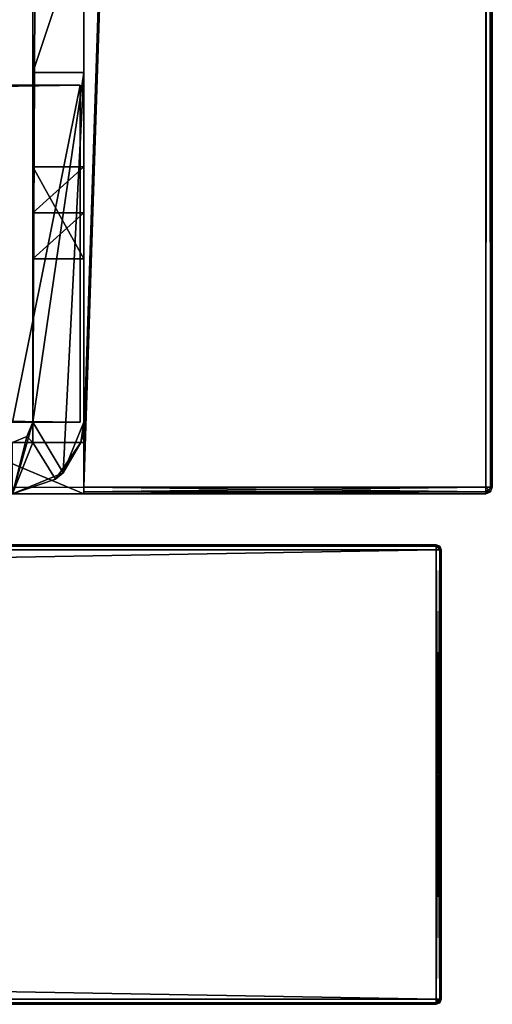
# Model space of a CAD drawing. Units: millimetres. Extents: x -500 to 500, y -525 to 0.
# Drawn here: x 481 to 500, y -505 to -466 of the extents above; entities that cross this region are included whole.
import ezdxf

# ---------------------------------------------------------------- set-up
doc = ezdxf.new("R2010")
doc.units = ezdxf.units.MM
doc.header["$LTSCALE"] = 101.851852
for name, color, linetype in [('501', 7, 'CONTINUOUS'), ('502', 7, 'CONTINUOUS'), ('504', 7, 'CONTINUOUS'), ('505', 7, 'CONTINUOUS'), ('506', 7, 'CONTINUOUS'), ('507', 7, 'CONTINUOUS'), ('508', 7, 'CONTINUOUS'), ('509', 7, 'CONTINUOUS'), ('514', 7, 'CONTINUOUS'), ('515', 7, 'CONTINUOUS'), ('516', 7, 'CONTINUOUS'), ('517', 7, 'CONTINUOUS'), ('518', 7, 'CONTINUOUS'), ('523', 7, 'CONTINUOUS'), ('524', 7, 'CONTINUOUS'), ('525', 7, 'CONTINUOUS'), ('526', 7, 'CONTINUOUS'), ('566', 7, 'CONTINUOUS'), ('567', 7, 'CONTINUOUS'), ('568', 7, 'CONTINUOUS'), ('570', 7, 'CONTINUOUS'), ('571', 7, 'CONTINUOUS'), ('572', 7, 'CONTINUOUS'), ('573', 7, 'CONTINUOUS'), ('574', 7, 'CONTINUOUS'), ('575', 7, 'CONTINUOUS'), ('576', 7, 'CONTINUOUS'), ('577', 7, 'CONTINUOUS'), ('578', 7, 'CONTINUOUS'), ('590', 7, 'CONTINUOUS'), ('592', 7, 'CONTINUOUS'), ('595', 7, 'CONTINUOUS'), ('596', 7, 'CONTINUOUS'), ('597', 7, 'CONTINUOUS'), ('598', 7, 'CONTINUOUS'), ('599', 7, 'CONTINUOUS'), ('604', 7, 'CONTINUOUS'), ('605', 7, 'CONTINUOUS'), ('608', 7, 'CONTINUOUS'), ('609', 7, 'CONTINUOUS'), ('610', 7, 'CONTINUOUS'), ('612', 7, 'CONTINUOUS'), ('613', 7, 'CONTINUOUS'), ('618', 7, 'CONTINUOUS'), ('619', 7, 'CONTINUOUS'), ('620', 7, 'CONTINUOUS'), ('623', 7, 'CONTINUOUS'), ('624', 7, 'CONTINUOUS'), ('635', 7, 'CONTINUOUS'), ('636', 7, 'CONTINUOUS')]:
    doc.layers.add(name, color=color, linetype=linetype)

msp = doc.modelspace()

# ---------------------------------------------------------------- linework, layer by layer
at = {"layer": '501', "color": 7, "linetype": 'Continuous'}
for points in [[(497.8, -487, -13.2), (-475.4, -487, -214.55), (-497.8, -487, -13.2), (497.8, -487, -13.2)], [(446.2, -487, -419.25), (497.8, -487, -448.8), (-497.8, -487, -448.8), (446.2, -487, -419.25)], [(-461.6, -487, -214.55), (-475.4, -487, -214.55), (497.8, -487, -13.2), (-461.6, -487, -214.55)], [(-460.681, -487, -214.931), (-461.6, -487, -214.55), (497.8, -487, -13.2), (-460.681, -487, -214.931)], [(-460.3, -487, -215.85), (-460.681, -487, -214.931), (497.8, -487, -13.2), (-460.3, -487, -215.85)], [(-460.3, -487, -238.75), (-460.3, -487, -215.85), (497.8, -487, -13.2), (-460.3, -487, -238.75)], [(-452.926, -487, -389.456), (-460.3, -487, -238.75), (497.8, -487, -13.2), (-452.926, -487, -389.456)], [(-451.424, -487, -393.462), (-452.926, -487, -389.456), (497.8, -487, -13.2), (-451.424, -487, -393.462)], [(-448.449, -487, -396.536), (-451.424, -487, -393.462), (497.8, -487, -13.2), (-448.449, -487, -396.536)], [(-441.431, -487, -401.302), (-448.449, -487, -396.536), (497.8, -487, -13.2), (-441.431, -487, -401.302)], [(-441.318, -487, -401.651), (-441.431, -487, -401.302), (497.8, -487, -13.2), (-441.318, -487, -401.651)], [(460.3, -487, -215.85), (-441.318, -487, -401.651), (497.8, -487, -13.2), (460.3, -487, -215.85)], [(446.2, -487, -419.25), (477.024, -487, -416.418), (497.8, -487, -448.8), (446.2, -487, -419.25)], [(460.681, -487, -214.931), (460.3, -487, -215.85), (497.8, -487, -13.2), (460.681, -487, -214.931)], [(461.6, -487, -214.55), (460.681, -487, -214.931), (497.8, -487, -13.2), (461.6, -487, -214.55)], [(475.4, -487, -214.55), (461.6, -487, -214.55), (497.8, -487, -13.2), (475.4, -487, -214.55)], [(476.319, -487, -214.931), (475.4, -487, -214.55), (497.8, -487, -13.2), (476.319, -487, -214.931)], [(476.7, -487, -215.85), (476.319, -487, -214.931), (497.8, -487, -13.2), (476.7, -487, -215.85)], [(476.7, -487, -238.75), (476.7, -487, -215.85), (497.8, -487, -13.2), (476.7, -487, -238.75)], [(477.8, -487, -415.594), (476.7, -487, -238.75), (497.8, -487, -13.2), (477.8, -487, -415.594)], [(477.024, -487, -416.418), (477.583, -487, -416.166), (497.8, -487, -448.8), (477.024, -487, -416.418)], [(477.583, -487, -416.166), (477.8, -487, -415.594), (497.8, -487, -448.8), (477.583, -487, -416.166)], [(497.8, -487, -448.8), (477.8, -487, -415.594), (497.8, -487, -13.2), (497.8, -487, -448.8)]]:
    msp.add_3dface(points, dxfattribs=at)
at = {"layer": '502', "color": 7, "linetype": 'Continuous'}
for points in [[(-497.8, -505, -13.2), (-497.8, -505, -448.8), (497.8, -505, -448.8), (-497.8, -505, -13.2)], [(497.8, -505, -13.2), (-497.8, -505, -13.2), (167, -505, -75.5), (497.8, -505, -13.2)], [(-497.8, -505, -13.2), (497.8, -505, -448.8), (-167.707, -505, -84.207), (-497.8, -505, -13.2)], [(497.8, -505, -448.8), (-167, -505, -84.5), (-167.707, -505, -84.207), (497.8, -505, -448.8)], [(-167, -505, -84.5), (497.8, -505, -448.8), (-140.938, -505, -84.5), (-167, -505, -84.5)], [(-140.938, -505, -84.5), (497.8, -505, -448.8), (-138.895, -505, -83.696), (-140.938, -505, -84.5)], [(497.8, -505, -448.8), (-137.946, -505, -81.714), (-138.895, -505, -83.696), (497.8, -505, -448.8)], [(497.8, -505, -448.8), (-136.681, -505, -79.072), (-137.946, -505, -81.714), (497.8, -505, -448.8)], [(497.8, -505, -448.8), (-133.956, -505, -78), (-136.681, -505, -79.072), (497.8, -505, -448.8)], [(-133.956, -505, -78), (497.8, -505, -448.8), (138.895, -505, -83.696), (-133.956, -505, -78)], [(497.8, -505, -448.8), (140.938, -505, -84.5), (138.895, -505, -83.696), (497.8, -505, -448.8)], [(497.8, -505, -448.8), (167, -505, -84.5), (140.938, -505, -84.5), (497.8, -505, -448.8)], [(497.8, -505, -13.2), (167, -505, -75.5), (167.707, -505, -75.793), (497.8, -505, -13.2)], [(167, -505, -84.5), (497.8, -505, -448.8), (167.707, -505, -84.207), (167, -505, -84.5)], [(497.8, -505, -448.8), (497.8, -505, -13.2), (167.707, -505, -75.793), (497.8, -505, -448.8)], [(497.8, -505, -448.8), (168, -505, -83.5), (167.707, -505, -84.207), (497.8, -505, -448.8)], [(168, -505, -76.5), (497.8, -505, -448.8), (167.707, -505, -75.793), (168, -505, -76.5)], [(168, -505, -83.5), (497.8, -505, -448.8), (168, -505, -76.5), (168, -505, -83.5)]]:
    msp.add_3dface(points, dxfattribs=at)
at = {"layer": '504', "color": 7, "linetype": 'Continuous'}
for points in [[(-497.8, -487.2, -449), (497.8, -487.2, -449), (-497.8, -504.8, -449), (-497.8, -487.2, -449)], [(-497.8, -504.8, -449), (497.8, -487.2, -449), (497.8, -504.8, -449), (-497.8, -504.8, -449)]]:
    msp.add_3dface(points, dxfattribs=at)
at = {"layer": '505', "color": 7, "linetype": 'Continuous'}
for points in [[(498, -504.8, -13.2), (498, -504.8, -448.8), (498, -487.2, -13.2), (498, -504.8, -13.2)], [(498, -487.2, -13.2), (498, -504.8, -448.8), (498, -487.2, -448.8), (498, -487.2, -13.2)]]:
    msp.add_3dface(points, dxfattribs=at)
at = {"layer": '506', "color": 7, "linetype": 'Continuous'}
for points in [[(497.8, -504.8, -13), (497.8, -487.2, -13), (-497.8, -487.2, -13), (497.8, -504.8, -13)], [(-497.8, -504.8, -13), (497.8, -504.8, -13), (-497.8, -487.2, -13), (-497.8, -504.8, -13)]]:
    msp.add_3dface(points, dxfattribs=at)
at = {"layer": '507', "color": 7, "linetype": 'Continuous'}
for points in [[(-497.8, -487, -448.8), (497.8, -487, -448.8), (497.8, -487.06, -448.943), (-497.8, -487, -448.8)], [(-497.8, -487.06, -448.943), (-497.8, -487, -448.8), (497.8, -487.06, -448.943), (-497.8, -487.06, -448.943)], [(497.8, -487.2, -449), (-497.8, -487.2, -449), (-497.8, -487.06, -448.943), (497.8, -487.2, -449)], [(497.8, -487.2, -449), (-497.8, -487.06, -448.943), (497.8, -487.06, -448.943), (497.8, -487.2, -449)]]:
    msp.add_3dface(points, dxfattribs=at)
at = {"layer": '508', "color": 7, "linetype": 'Continuous'}
for points in [[(497.8, -487, -448.8), (497.8, -487, -13.2), (497.943, -487.06, -13.2), (497.8, -487, -448.8)], [(497.943, -487.06, -448.8), (497.8, -487, -448.8), (497.943, -487.06, -13.2), (497.943, -487.06, -448.8)], [(498, -487.2, -13.2), (498, -487.2, -448.8), (497.943, -487.06, -448.8), (498, -487.2, -13.2)], [(498, -487.2, -13.2), (497.943, -487.06, -448.8), (497.943, -487.06, -13.2), (498, -487.2, -13.2)]]:
    msp.add_3dface(points, dxfattribs=at)
at = {"layer": '509', "color": 7, "linetype": 'Continuous'}
for points in [[(-497.8, -487.059, -13.059), (497.8, -487, -13.2), (-497.8, -487, -13.2), (-497.8, -487.059, -13.059)], [(497.8, -487, -13.2), (-497.8, -487.059, -13.059), (497.8, -487.06, -13.057), (497.8, -487, -13.2)], [(-497.8, -487.059, -13.059), (-497.8, -487.2, -13), (497.8, -487.06, -13.057), (-497.8, -487.059, -13.059)], [(-497.8, -487.2, -13), (497.8, -487.2, -13), (497.8, -487.06, -13.057), (-497.8, -487.2, -13)]]:
    msp.add_3dface(points, dxfattribs=at)
at = {"layer": '514', "color": 7, "linetype": 'Continuous'}
for points in [[(497.8, -504.8, -13), (-497.8, -504.8, -13), (-497.8, -504.94, -13.057), (497.8, -504.8, -13)], [(497.8, -504.8, -13), (-497.8, -504.94, -13.057), (497.8, -504.941, -13.059), (497.8, -504.8, -13)], [(-497.8, -504.94, -13.057), (-497.8, -505, -13.2), (497.8, -504.941, -13.059), (-497.8, -504.94, -13.057)], [(-497.8, -505, -13.2), (497.8, -505, -13.2), (497.8, -504.941, -13.059), (-497.8, -505, -13.2)]]:
    msp.add_3dface(points, dxfattribs=at)
at = {"layer": '515', "color": 7, "linetype": 'Continuous'}
for points in [[(498, -504.8, -448.8), (498, -504.8, -13.2), (497.94, -504.943, -13.2), (498, -504.8, -448.8)], [(497.941, -504.941, -448.8), (498, -504.8, -448.8), (497.94, -504.943, -13.2), (497.941, -504.941, -448.8)], [(497.941, -504.941, -448.8), (497.8, -505, -13.2), (497.8, -505, -448.8), (497.941, -504.941, -448.8)], [(497.8, -505, -13.2), (497.941, -504.941, -448.8), (497.94, -504.943, -13.2), (497.8, -505, -13.2)]]:
    msp.add_3dface(points, dxfattribs=at)
at = {"layer": '516', "color": 7, "linetype": 'Continuous'}
for points in [[(-497.8, -504.8, -449), (497.8, -504.8, -449), (497.8, -504.943, -448.94), (-497.8, -504.8, -449)], [(-497.8, -504.941, -448.941), (-497.8, -504.8, -449), (497.8, -504.943, -448.94), (-497.8, -504.941, -448.941)], [(497.8, -505, -448.8), (-497.8, -505, -448.8), (-497.8, -504.941, -448.941), (497.8, -505, -448.8)], [(497.8, -505, -448.8), (-497.8, -504.941, -448.941), (497.8, -504.943, -448.94), (497.8, -505, -448.8)]]:
    msp.add_3dface(points, dxfattribs=at)
at = {"layer": '517', "color": 7, "linetype": 'Continuous'}
for points in [[(497.8, -487.2, -13), (497.8, -504.8, -13), (497.94, -504.8, -13.057), (497.8, -487.2, -13)], [(497.941, -487.2, -13.059), (497.8, -487.2, -13), (497.94, -504.8, -13.057), (497.941, -487.2, -13.059)], [(498, -504.8, -13.2), (497.941, -487.2, -13.059), (497.94, -504.8, -13.057), (498, -504.8, -13.2)], [(498, -504.8, -13.2), (498, -487.2, -13.2), (497.941, -487.2, -13.059), (498, -504.8, -13.2)]]:
    msp.add_3dface(points, dxfattribs=at)
at = {"layer": '518', "color": 7, "linetype": 'Continuous'}
for points in [[(497.8, -504.8, -449), (497.8, -487.2, -449), (497.941, -487.2, -448.941), (497.8, -504.8, -449)], [(497.8, -504.8, -449), (497.941, -487.2, -448.941), (497.943, -504.8, -448.94), (497.8, -504.8, -449)], [(497.941, -487.2, -448.941), (498, -487.2, -448.8), (497.943, -504.8, -448.94), (497.941, -487.2, -448.941)], [(498, -487.2, -448.8), (498, -504.8, -448.8), (497.943, -504.8, -448.94), (498, -487.2, -448.8)]]:
    msp.add_3dface(points, dxfattribs=at)
at = {"layer": '523', "color": 7, "linetype": 'Continuous'}
for points in [[(497.8, -487.06, -448.943), (497.8, -487, -448.8), (497.943, -487.06, -448.8), (497.8, -487.06, -448.943)], [(497.8, -487.2, -449), (497.8, -487.06, -448.943), (497.941, -487.2, -448.941), (497.8, -487.2, -449)], [(498, -487.2, -448.8), (497.8, -487.06, -448.943), (497.943, -487.06, -448.8), (498, -487.2, -448.8)], [(497.8, -487.06, -448.943), (498, -487.2, -448.8), (497.941, -487.2, -448.941), (497.8, -487.06, -448.943)]]:
    msp.add_3dface(points, dxfattribs=at)
at = {"layer": '524', "color": 7, "linetype": 'Continuous'}
for points in [[(497.8, -504.943, -448.94), (497.8, -504.8, -449), (497.943, -504.8, -448.94), (497.8, -504.943, -448.94)], [(498, -504.8, -448.8), (497.941, -504.941, -448.8), (497.8, -504.943, -448.94), (498, -504.8, -448.8)], [(498, -504.8, -448.8), (497.8, -504.943, -448.94), (497.943, -504.8, -448.94), (498, -504.8, -448.8)], [(497.941, -504.941, -448.8), (497.8, -505, -448.8), (497.8, -504.943, -448.94), (497.941, -504.941, -448.8)]]:
    msp.add_3dface(points, dxfattribs=at)
at = {"layer": '525', "color": 7, "linetype": 'Continuous'}
for points in [[(497.8, -487, -13.2), (498, -487.2, -13.2), (497.943, -487.06, -13.2), (497.8, -487, -13.2)], [(498, -487.2, -13.2), (497.8, -487, -13.2), (497.941, -487.2, -13.059), (498, -487.2, -13.2)], [(497.8, -487, -13.2), (497.8, -487.06, -13.057), (497.941, -487.2, -13.059), (497.8, -487, -13.2)], [(497.8, -487.06, -13.057), (497.8, -487.2, -13), (497.941, -487.2, -13.059), (497.8, -487.06, -13.057)]]:
    msp.add_3dface(points, dxfattribs=at)
at = {"layer": '526', "color": 7, "linetype": 'Continuous'}
for points in [[(497.8, -504.8, -13), (497.8, -504.941, -13.059), (497.94, -504.943, -13.2), (497.8, -504.8, -13)], [(497.8, -504.8, -13), (497.94, -504.943, -13.2), (497.94, -504.8, -13.057), (497.8, -504.8, -13)], [(497.94, -504.943, -13.2), (498, -504.8, -13.2), (497.94, -504.8, -13.057), (497.94, -504.943, -13.2)], [(497.8, -504.941, -13.059), (497.8, -505, -13.2), (497.94, -504.943, -13.2), (497.8, -504.941, -13.059)]]:
    msp.add_3dface(points, dxfattribs=at)
at = {"layer": '566', "color": 9, "linetype": 'Continuous', "true_color": 0xabd4cd}
for points in [[(500, -484.75, -12.25), (500, -484.75, -451.75), (500, 0, -451.75), (500, -484.75, -12.25)], [(500, 0, -12.25), (500, -484.75, -12.25), (500, 0, -451.75), (500, 0, -12.25)]]:
    msp.add_3dface(points, dxfattribs=at)
at = {"layer": '567', "color": 9, "linetype": 'Continuous', "true_color": 0xabd4cd}
for points in [[(484, -80, -436), (484, -485, -436), (484, -411, -40), (484, -80, -436)], [(484, -411, -40), (484, -485, -436), (484, -411.586, -41.414), (484, -411, -40)], [(484, -411.586, -41.414), (484, -485, -436), (484, -413, -42), (484, -411.586, -41.414)], [(484, -413, -42), (484, -485, -436), (484, -449.59, -42), (484, -413, -42)], [(484, -449.59, -42), (484, -485, -436), (484, -450.199, -41.793), (484, -449.59, -42)], [(484, -450.199, -41.793), (484, -485, -436), (484, -450.556, -41.259), (484, -450.199, -41.793)], [(484, -450.556, -41.259), (484, -485, -436), (484, -453.573, -30), (484, -450.556, -41.259)], [(484, -453.573, -30), (484, -485, -436), (484, -461.5, -41), (484, -453.573, -30)], [(484, -461.5, -41), (484, -485, -436), (484, -461.793, -41.707), (484, -461.5, -41)], [(484, -461.793, -41.707), (484, -485, -436), (484, -462.5, -42), (484, -461.793, -41.707)], [(484, -462.5, -42), (484, -485, -436), (484, -468.5, -42), (484, -462.5, -42)], [(484, -468.5, -42), (484, -485, -436), (484, -468.5, -39), (484, -468.5, -42)], [(484, -468.5, -39), (484, -485, -436), (484, -482.2, -39), (484, -468.5, -39)], [(484, -475.803, -30), (484, -472.197, -30), (484, -474, -30.5), (484, -475.803, -30)], [(484, -482.2, -39), (484, -485, -436), (484, -482.2, -30), (484, -482.2, -39)], [(484, -482.2, -30), (484, -485, -436), (484, -483, -30), (484, -482.2, -30)], [(484, -483, -30), (484, -485, -436), (484, -483, -12), (484, -483, -30)], [(484, -483, -12), (484, -485, -436), (484, -484.75, -12), (484, -483, -12)], [(484, -484.75, -12), (484, -485, -436), (484, -484.927, -12.073), (484, -484.75, -12)], [(484, -484.927, -12.073), (484, -485, -436), (484, -485, -12.25), (484, -484.927, -12.073)]]:
    msp.add_3dface(points, dxfattribs=at)
at = {"layer": '568', "color": 9, "linetype": 'Continuous', "true_color": 0xabd4cd}
for points in [[(484, -2, -12), (484, -483, -12), (499.75, 0, -12), (484, -2, -12)], [(484, -483, -12), (484, -484.75, -12), (499.75, 0, -12), (484, -483, -12)], [(499.75, 0, -12), (484, -484.75, -12), (499.75, -484.75, -12), (499.75, 0, -12)]]:
    msp.add_3dface(points, dxfattribs=at)
at = {"layer": '570', "color": 9, "linetype": 'Continuous', "true_color": 0xabd4cd}
for points in [[(484, -80, -452), (499.75, 0, -452), (484, -484.75, -452), (484, -80, -452)], [(484, -484.75, -452), (499.75, 0, -452), (499.75, -484.75, -452), (484, -484.75, -452)], [(-484, -484.75, -452), (484, -80, -452), (-484, -485, -452), (-484, -484.75, -452)], [(484, -80, -452), (-484, -484.75, -452), (-484, -80, -452), (484, -80, -452)], [(-484, -485, -452), (484, -80, -452), (484, -484.75, -452), (-484, -485, -452)], [(484, -485, -452), (-484, -485, -452), (484, -484.75, -452), (484, -485, -452)]]:
    msp.add_3dface(points, dxfattribs=at)
at = {"layer": '571', "color": 9, "linetype": 'Continuous', "true_color": 0xabd4cd}
for points in [[(484, -485, -436), (-484, -485, -436), (484, -485, -451.75), (484, -485, -436)], [(-484, -485, -452), (484, -485, -452), (-484, -485, -451.75), (-484, -485, -452)], [(-484, -485, -436), (484, -485, -452), (484, -485, -451.75), (-484, -485, -436)], [(484, -485, -452), (-484, -485, -436), (-484, -485, -451.75), (484, -485, -452)], [(484, -485, -12.25), (484, -485, -436), (499.75, -485, -451.75), (484, -485, -12.25)], [(499.75, -485, -451.75), (484, -485, -436), (484, -485, -451.75), (499.75, -485, -451.75)], [(499.75, -485, -12.25), (484, -485, -12.25), (499.75, -485, -451.75), (499.75, -485, -12.25)]]:
    msp.add_3dface(points, dxfattribs=at)
at = {"layer": '572', "color": 9, "linetype": 'Continuous', "true_color": 0xabd4cd}
for points in [[(499.75, 0, -12), (499.75, -484.75, -12), (499.929, -484.75, -12.075), (499.75, 0, -12)], [(499.927, 0, -12.073), (499.75, 0, -12), (499.929, -484.75, -12.075), (499.927, 0, -12.073)], [(500, -484.75, -12.25), (500, 0, -12.25), (499.927, 0, -12.073), (500, -484.75, -12.25)], [(500, -484.75, -12.25), (499.927, 0, -12.073), (499.929, -484.75, -12.075), (500, -484.75, -12.25)]]:
    msp.add_3dface(points, dxfattribs=at)
at = {"layer": '573', "color": 9, "linetype": 'Continuous', "true_color": 0xabd4cd}
for points in [[(484, -484.75, -12), (484, -484.927, -12.073), (499.75, -484.75, -12), (484, -484.75, -12)], [(499.75, -484.75, -12), (484, -484.927, -12.073), (499.75, -484.929, -12.075), (499.75, -484.75, -12)], [(484, -484.927, -12.073), (484, -485, -12.25), (499.75, -484.929, -12.075), (484, -484.927, -12.073)], [(484, -485, -12.25), (499.75, -485, -12.25), (499.75, -484.929, -12.075), (484, -485, -12.25)]]:
    msp.add_3dface(points, dxfattribs=at)
at = {"layer": '574', "color": 9, "linetype": 'Continuous', "true_color": 0xabd4cd}
for points in [[(484, -484.75, -452), (499.75, -484.75, -452), (499.75, -484.927, -451.927), (484, -484.75, -452)], [(484, -484.75, -452), (499.75, -484.927, -451.927), (484, -484.927, -451.927), (484, -484.75, -452)], [(499.75, -485, -451.75), (484, -485, -451.75), (484, -484.927, -451.927), (499.75, -485, -451.75)], [(499.75, -484.927, -451.927), (499.75, -485, -451.75), (484, -484.927, -451.927), (499.75, -484.927, -451.927)]]:
    msp.add_3dface(points, dxfattribs=at)
at = {"layer": '575', "color": 9, "linetype": 'Continuous', "true_color": 0xabd4cd}
for points in [[(500, -484.75, -451.75), (499.927, -484.927, -12.25), (499.925, -484.929, -451.75), (500, -484.75, -451.75)], [(500, -484.75, -451.75), (500, -484.75, -12.25), (499.927, -484.927, -12.25), (500, -484.75, -451.75)], [(499.927, -484.927, -12.25), (499.75, -485, -12.25), (499.925, -484.929, -451.75), (499.927, -484.927, -12.25)], [(499.75, -485, -12.25), (499.75, -485, -451.75), (499.925, -484.929, -451.75), (499.75, -485, -12.25)]]:
    msp.add_3dface(points, dxfattribs=at)
at = {"layer": '576', "color": 9, "linetype": 'Continuous', "true_color": 0xabd4cd}
for points in [[(499.75, 0, -452), (499.927, 0, -451.927), (499.75, -484.75, -452), (499.75, 0, -452)], [(499.75, -484.75, -452), (499.927, 0, -451.927), (499.925, -484.75, -451.929), (499.75, -484.75, -452)], [(500, 0, -451.75), (500, -484.75, -451.75), (499.925, -484.75, -451.929), (500, 0, -451.75)], [(499.927, 0, -451.927), (500, 0, -451.75), (499.925, -484.75, -451.929), (499.927, 0, -451.927)]]:
    msp.add_3dface(points, dxfattribs=at)
at = {"layer": '577', "color": 9, "linetype": 'Continuous', "true_color": 0xabd4cd}
for points in [[(499.75, -484.75, -12), (500, -484.75, -12.25), (499.929, -484.75, -12.075), (499.75, -484.75, -12)], [(500, -484.75, -12.25), (499.75, -484.75, -12), (499.927, -484.927, -12.25), (500, -484.75, -12.25)], [(499.75, -484.75, -12), (499.75, -484.929, -12.075), (499.927, -484.927, -12.25), (499.75, -484.75, -12)], [(499.75, -484.929, -12.075), (499.75, -485, -12.25), (499.927, -484.927, -12.25), (499.75, -484.929, -12.075)]]:
    msp.add_3dface(points, dxfattribs=at)
at = {"layer": '578', "color": 9, "linetype": 'Continuous', "true_color": 0xabd4cd}
for points in [[(499.75, -484.75, -452), (500, -484.75, -451.75), (499.75, -484.927, -451.927), (499.75, -484.75, -452)], [(500, -484.75, -451.75), (499.75, -484.75, -452), (499.925, -484.75, -451.929), (500, -484.75, -451.75)], [(499.75, -484.927, -451.927), (500, -484.75, -451.75), (499.925, -484.929, -451.75), (499.75, -484.927, -451.927)], [(499.75, -485, -451.75), (499.75, -484.927, -451.927), (499.925, -484.929, -451.75), (499.75, -485, -451.75)]]:
    msp.add_3dface(points, dxfattribs=at)
at = {"layer": '590', "color": 9, "linetype": 'Continuous', "true_color": 0xabd4cd}
for points in [[(484, -485, -436), (484, -80, -436), (-484, -80, -436), (484, -485, -436)], [(-484, -485, -436), (484, -485, -436), (-484, -80, -436), (-484, -485, -436)]]:
    msp.add_3dface(points, dxfattribs=at)
at = {"layer": '592', "color": 9, "linetype": 'Continuous', "true_color": 0xabd4cd}
for points in [[(484, -485, -452), (484, -484.75, -452), (484, -484.927, -451.927), (484, -485, -452)], [(484, -485, -451.75), (484, -485, -452), (484, -484.927, -451.927), (484, -485, -451.75)]]:
    msp.add_3dface(points, dxfattribs=at)
at = {"layer": '595', "color": 7, "linetype": 'Continuous'}
for points in [[(482, -483, -12), (483.883, -483, -12), (484, -483), (482, -483, -12)], [(482, -483), (482, -483, -12), (484, -483), (482, -483)], [(484, -483, -30), (484, -483, -12), (483.883, -483, -30), (484, -483, -30)], [(483.883, -483, -30), (484, -483, -12), (483.883, -483, -12), (483.883, -483, -30)], [(483.883, -483, -12), (484, -483, -12), (484, -483), (483.883, -483, -12)]]:
    msp.add_3dface(points, dxfattribs=at)
at = {"layer": '596', "color": 7, "linetype": 'Continuous'}
for points in [[(482, -2), (482, -483, -12), (482, -483), (482, -2)], [(482, -483, -12), (482, -2), (482, -483, -16), (482, -483, -12)], [(482, -483, -16), (482, -2), (482, -482.2, -16), (482, -483, -16)], [(482, -482.2, -16), (482, -2), (482, -475.803, -30), (482, -482.2, -16)], [(482, -2), (482, -461.5, -30), (482, -472.197, -30), (482, -2)], [(482, -2), (482, -472.197, -30), (482, -475.803, -30), (482, -2)], [(482, -468.5, -42), (482, -468.5, -39), (482, -461.5, -30), (482, -468.5, -42)], [(482, -461.5, -30), (482, -468.5, -39), (482, -472.197, -30), (482, -461.5, -30)], [(482, -462.5, -42), (482, -468.5, -42), (482, -461.5, -30), (482, -462.5, -42)], [(482, -468.5, -39), (482, -482.2, -39), (482, -472.197, -30), (482, -468.5, -39)], [(482, -472.197, -30), (482, -482.2, -39), (482, -474, -30.5), (482, -472.197, -30)], [(482, -474, -30.5), (482, -482.2, -39), (482, -475.803, -30), (482, -474, -30.5)], [(482, -482.2, -39), (482, -482.2, -16), (482, -475.803, -30), (482, -482.2, -39)]]:
    msp.add_3dface(points, dxfattribs=at)
at = {"layer": '597', "color": 7, "linetype": 'Continuous'}
for points in [[(484, -472.197, -30), (484, -475.803, -30), (482, -472.197, -30), (484, -472.197, -30)], [(482, -472.197, -30), (484, -475.803, -30), (482, -475.803, -30), (482, -472.197, -30)], [(484, -482.2, -30), (484, -483, -30), (483.97, -482.606, -30), (484, -482.2, -30)], [(484, -483, -30), (483.883, -483, -30), (483.97, -482.606, -30), (484, -483, -30)]]:
    msp.add_3dface(points, dxfattribs=at)
at = {"layer": '598', "color": 7, "linetype": 'Continuous'}
for points in [[(484, -483, -12), (484, -2, -12), (484, -483), (484, -483, -12)], [(484, -2, -12), (484, -2), (484, -483), (484, -2, -12)]]:
    msp.add_3dface(points, dxfattribs=at)
at = {"layer": '599', "color": 7, "linetype": 'Continuous'}
for points in [[(484, -2), (482, -2), (482, -483), (484, -2)], [(484, -2), (482, -483), (484, -483), (484, -2)]]:
    msp.add_3dface(points, dxfattribs=at)
at = {"layer": '604', "color": 7, "linetype": 'Continuous'}
for points in [[(-483.85, -469, -42), (-483.85, -469, -40), (483.85, -469, -40), (-483.85, -469, -42)], [(483.85, -469, -42), (-483.85, -469, -42), (483.85, -469, -40), (483.85, -469, -42)]]:
    msp.add_3dface(points, dxfattribs=at)
at = {"layer": '605', "color": 7, "linetype": 'Continuous'}
for points in [[(-483.85, -469, -40), (481.2, -482.2, -40), (483.85, -482.2, -40), (-483.85, -469, -40)], [(483.85, -469, -40), (-483.85, -469, -40), (483.85, -482.2, -40), (483.85, -469, -40)]]:
    msp.add_3dface(points, dxfattribs=at)
at = {"layer": '608', "color": 7, "linetype": 'Continuous'}
for points in [[(-483.85, -482.2, -42), (-483.85, -469, -42), (483.85, -469, -42), (-483.85, -482.2, -42)], [(-481.2, -482.2, -42), (-483.85, -482.2, -42), (483.85, -469, -42), (-481.2, -482.2, -42)], [(481.2, -482.2, -42), (-481.2, -482.2, -42), (483.85, -469, -42), (481.2, -482.2, -42)], [(481.2, -482.2, -42), (483.85, -469, -42), (483.85, -482.2, -42), (481.2, -482.2, -42)]]:
    msp.add_3dface(points, dxfattribs=at)
at = {"layer": '609', "color": 7, "linetype": 'Continuous'}
for points in [[(482, -483, -12), (-482, -483, -12), (481.2, -485, -12), (482, -483, -12)], [(482.889, -484.43, -12), (482, -483, -12), (481.2, -485, -12), (482.889, -484.43, -12)], [(483.883, -483, -12), (482, -483, -12), (482.889, -484.43, -12), (483.883, -483, -12)]]:
    msp.add_3dface(points, dxfattribs=at)
at = {"layer": '610', "color": 7, "linetype": 'Continuous'}
for points in [[(484, -462.5, -42), (484, -468.5, -42), (482, -468.5, -42), (484, -462.5, -42)], [(484, -462.5, -42), (482, -468.5, -42), (482, -462.5, -42), (484, -462.5, -42)]]:
    msp.add_3dface(points, dxfattribs=at)
at = {"layer": '612', "color": 7, "linetype": 'Continuous'}
for points in [[(482, -482.2, -16), (482, -482.2, -39), (481.765, -482.765, -39), (482, -482.2, -16)], [(482, -482.2, -16), (481.765, -482.765, -39), (481.765, -482.765, -16), (482, -482.2, -16)], [(481.765, -482.765, -39), (481.2, -483, -39), (481.765, -482.765, -16), (481.765, -482.765, -39)], [(481.2, -483, -39), (481.2, -483, -16), (481.765, -482.765, -16), (481.2, -483, -39)]]:
    msp.add_3dface(points, dxfattribs=at)
at = {"layer": '613', "color": 7, "linetype": 'Continuous'}
for points in [[(-482, -483, -16), (-482, -483, -12), (482, -483, -12), (-482, -483, -16)], [(-482, -483, -16), (482, -483, -12), (-481.2, -483, -16), (-482, -483, -16)], [(482, -483, -12), (-481.2, -483, -39.2), (-481.2, -483, -39), (482, -483, -12)], [(-481.2, -483, -39.2), (482, -483, -12), (481.2, -483, -16), (-481.2, -483, -39.2)], [(482, -483, -12), (-481.2, -483, -39), (-481.2, -483, -16), (482, -483, -12)], [(482, -483, -12), (482, -483, -16), (481.2, -483, -16), (482, -483, -12)]]:
    msp.add_3dface(points, dxfattribs=at)
at = {"layer": '618', "color": 7, "linetype": 'Continuous'}
for points in [[(484, -482.2, -39), (483.883, -483, -30), (483.18, -484.18, -39), (484, -482.2, -39)], [(483.883, -483, -30), (484, -482.2, -39), (483.97, -482.606, -30), (483.883, -483, -30)], [(484, -482.2, -39), (484, -482.2, -30), (483.97, -482.606, -30), (484, -482.2, -39)], [(483.883, -483, -30), (483.883, -483, -12), (482.889, -484.43, -12), (483.883, -483, -30)], [(483.883, -483, -30), (482.889, -484.43, -12), (483.18, -484.18, -39), (483.883, -483, -30)], [(482.889, -484.43, -12), (481.2, -485, -12), (483.18, -484.18, -39), (482.889, -484.43, -12)], [(481.2, -485, -12), (481.2, -485, -39), (483.18, -484.18, -39), (481.2, -485, -12)]]:
    msp.add_3dface(points, dxfattribs=at)
at = {"layer": '619', "color": 7, "linetype": 'Continuous'}
for points in [[(484, -468.5, -42), (484, -468.5, -39), (482, -468.5, -39), (484, -468.5, -42)], [(484, -468.5, -42), (482, -468.5, -39), (482, -468.5, -42), (484, -468.5, -42)]]:
    msp.add_3dface(points, dxfattribs=at)
at = {"layer": '620', "color": 7, "linetype": 'Continuous'}
for points in [[(484, -468.5, -39), (482, -482.2, -39), (482, -468.5, -39), (484, -468.5, -39)], [(482, -482.2, -39), (484, -468.5, -39), (483.18, -484.18, -39), (482, -482.2, -39)], [(484, -468.5, -39), (484, -482.2, -39), (483.18, -484.18, -39), (484, -468.5, -39)], [(482, -482.2, -39), (481.2, -485, -39), (481.765, -482.765, -39), (482, -482.2, -39)], [(481.2, -485, -39), (482, -482.2, -39), (483.18, -484.18, -39), (481.2, -485, -39)], [(481.2, -485, -39), (481.2, -483, -39), (481.765, -482.765, -39), (481.2, -485, -39)]]:
    msp.add_3dface(points, dxfattribs=at)
at = {"layer": '623', "color": 7, "linetype": 'Continuous'}
for points in [[(483.85, -469, -42), (483.85, -482.2, -40), (483.85, -482.2, -42), (483.85, -469, -42)], [(483.85, -469, -42), (483.85, -469, -40), (483.85, -482.2, -40), (483.85, -469, -42)]]:
    msp.add_3dface(points, dxfattribs=at)
at = {"layer": '624', "color": 7, "linetype": 'Continuous'}
for points in [[(483.85, -482.2, -40), (481.2, -482.2, -40), (483.85, -482.2, -42), (483.85, -482.2, -40)], [(481.2, -482.2, -40), (481.2, -482.2, -42), (483.85, -482.2, -42), (481.2, -482.2, -40)]]:
    msp.add_3dface(points, dxfattribs=at)
at = {"layer": '635', "color": 7, "linetype": 'Continuous'}
for points in [[(482, -483, -16), (482, -482.2, -16), (481.765, -482.765, -16), (482, -483, -16)], [(481.2, -483, -16), (482, -483, -16), (481.765, -482.765, -16), (481.2, -483, -16)]]:
    msp.add_3dface(points, dxfattribs=at)
at = {"layer": '636', "color": 7, "linetype": 'Continuous'}
for points in [[(484, -474, -30.5), (484, -472.197, -30), (482, -474, -30.5), (484, -474, -30.5)], [(484, -472.197, -30), (482, -472.197, -30), (482, -474, -30.5), (484, -472.197, -30)], [(484, -475.803, -30), (484, -474, -30.5), (482, -475.803, -30), (484, -475.803, -30)], [(484, -474, -30.5), (482, -474, -30.5), (482, -475.803, -30), (484, -474, -30.5)]]:
    msp.add_3dface(points, dxfattribs=at)

doc.saveas('drawing.dxf')
